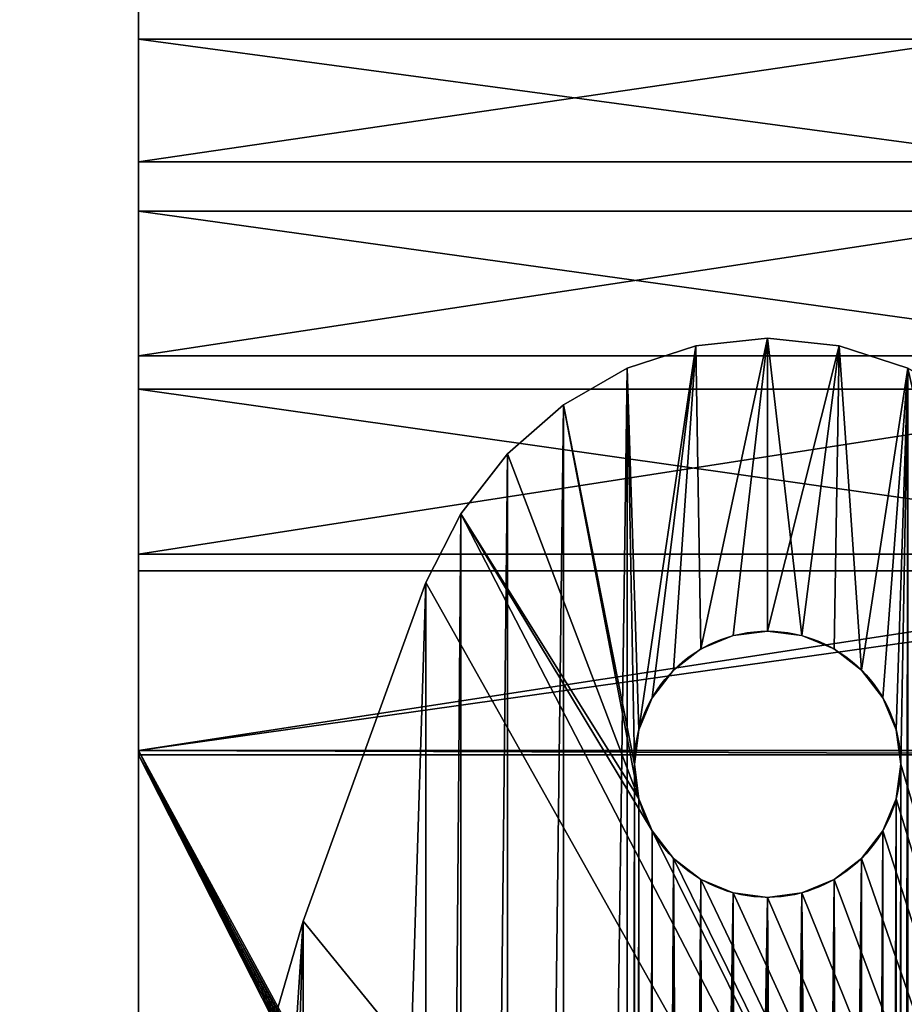
# Model space of a CAD drawing. Units: inches. Extents: x 0 to 60, y 0 to 20.4.
# Drawn here: x 2.8 to 4.8, y 11.3 to 13.6 of the extents above; entities that cross this region are included whole.
import ezdxf

# ---------------------------------------------------------------- set-up
doc = ezdxf.new("R2010")
doc.units = ezdxf.units.IN
doc.header["$MEASUREMENT"] = 0
doc.layers.get('0').update_dxf_attribs({"true_color": 0xffffff})
doc.layers.add('FOOT', color=36, linetype='Continuous', true_color=0x664400)
doc.layers.add('spreaders', color=36, linetype='Continuous', true_color=0x664400)

# ---------------------------------------------------------------- blocks, each defined once
blk = doc.blocks.new('BUDFOOT')
at = {"color": 0}
for p, q in [((1.7555, 11.125), (1.7555, 11.125, 0.375)), ((1.7555, 11.125), (1.7555, 11.125, 0.375)), ((1.5875, 11.1072), (1.5875, 11.1072, 0.375)), ((1.5875, 11.1072), (1.5875, 11.1072, 0.375)), ((1.9234, 11.1072), (1.9234, 11.1072, 0.375)), ((1.9234, 11.1072), (1.9234, 11.1072, 0.375)), ((1.4258, 11.0545), (1.4258, 11.0545, 0.375)), ((1.4258, 11.0545), (1.4258, 11.0545, 0.375)), ((1.2763, 10.9689), (1.2763, 10.9689, 0.375)), ((1.2763, 10.9689), (1.2763, 10.9689, 0.375)), ((1.1447, 10.8534), (1.1447, 10.8534, 0.375)), ((1.1447, 10.8534), (1.1447, 10.8534, 0.375)), ((1.0358, 10.7125), (1.0358, 10.7125, 0.375)), ((1.0358, 10.7125), (1.0358, 10.7125, 0.375)), ((1.6746, 10.4269), (1.6746, 10.4269, 0.375)), ((1.6746, 10.4269), (1.6746, 10.4269, 0.375)), ((1.7555, 10.4375), (1.7555, 10.4375, 0.375)), ((1.7555, 10.4375), (1.7555, 10.4375, 0.375)), ((1.8363, 10.4269), (1.8363, 10.4269, 0.375)), ((1.8363, 10.4269), (1.8363, 10.4269, 0.375)), ((1.5992, 10.3956), (1.5992, 10.3956, 0.375)), ((1.5992, 10.3956), (1.5992, 10.3956, 0.375)), ((1.9117, 10.3956), (1.9117, 10.3956, 0.375)), ((1.9117, 10.3956), (1.9117, 10.3956, 0.375)), ((1.5345, 10.346), (1.5345, 10.346, 0.375)), ((1.5345, 10.346), (1.5345, 10.346, 0.375)), ((1.9764, 10.346), (1.9764, 10.346, 0.375)), ((1.9764, 10.346), (1.9764, 10.346, 0.375)), ((1.4848, 10.2812), (1.4848, 10.2812, 0.375)), ((1.4848, 10.2812), (1.4848, 10.2812, 0.375)), ((2.0261, 10.2812), (2.0261, 10.2812, 0.375)), ((2.0261, 10.2812), (2.0261, 10.2812, 0.375)), ((1.4536, 10.2059), (1.4536, 10.2059, 0.375)), ((1.4536, 10.2059), (1.4536, 10.2059, 0.375)), ((2.0573, 10.2059), (2.0573, 10.2059, 0.375)), ((2.0573, 10.2059), (2.0573, 10.2059, 0.375)), ((1.443, 10.125), (1.443, 10.125, 0.375)), ((1.443, 10.125), (1.443, 10.125, 0.375)), ((2.068, 10.125), (2.068, 10.125, 0.375)), ((2.068, 10.125), (2.068, 10.125, 0.375)), ((1.4536, 10.0441), (1.4536, 10.0441, 0.375)), ((1.4536, 10.0441), (1.4536, 10.0441, 0.375)), ((2.0573, 10.0441), (2.0573, 10.0441, 0.375)), ((2.0573, 10.0441), (2.0573, 10.0441, 0.375)), ((1.4848, 9.9688), (1.4848, 9.9688, 0.375)), ((1.4848, 9.9688), (1.4848, 9.9688, 0.375)), ((2.0261, 9.9688), (2.0261, 9.9688, 0.375)), ((2.0261, 9.9688), (2.0261, 9.9688, 0.375)), ((1.5345, 9.904), (1.5345, 9.904, 0.375)), ((1.5345, 9.904), (1.5345, 9.904, 0.375)), ((1.9764, 9.904), (1.9764, 9.904, 0.375)), ((1.9764, 9.904), (1.9764, 9.904, 0.375)), ((1.5992, 9.8544), (1.5992, 9.8544, 0.375)), ((1.5992, 9.8544), (1.5992, 9.8544, 0.375)), ((1.9117, 9.8544), (1.9117, 9.8544, 0.375)), ((1.9117, 9.8544), (1.9117, 9.8544, 0.375)), ((1.6746, 9.8231), (1.6746, 9.8231, 0.375)), ((1.6746, 9.8231), (1.6746, 9.8231, 0.375)), ((1.8363, 9.8231), (1.8363, 9.8231, 0.375)), ((1.8363, 9.8231), (1.8363, 9.8231, 0.375)), ((1.7555, 9.8125), (1.7555, 9.8125, 0.375)), ((1.7555, 9.8125), (1.7555, 9.8125, 0.375)), ((0.6651, 9.7563), (0.6651, 9.7563, 0.375)), ((0.6651, 9.7563), (0.6651, 9.7563, 0.375))]:
    blk.add_line(p, q, dxfattribs=at)
at = {"color": 8, "true_color": 0x767773}
blk.add_line((0.9536, 10.5514), (0.9536, 10.5514, 0.375), dxfattribs=at)
blk.add_line((0.9536, 10.5514), (0.9536, 10.5514, 0.375), dxfattribs=at)
for centre in [(1.7555, 10.125), (1.7555, 10.125, 0.375), (1.7555, 10.125), (1.7555, 10.125, 0.375), (1.7555, 10.125), (1.7555, 10.125, 0.375), (1.7555, 10.125), (1.7555, 10.125, 0.375), (1.7555, 10.125), (1.7555, 10.125, 0.375), (1.7555, 10.125), (1.7555, 10.125, 0.375), (1.7555, 10.125), (1.7555, 10.125, 0.375), (1.7555, 10.125), (1.7555, 10.125, 0.375), (1.7555, 10.125), (1.7555, 10.125, 0.375), (1.7555, 10.125), (1.7555, 10.125, 0.375), (1.7555, 10.125), (1.7555, 10.125, 0.375), (1.7555, 10.125), (1.7555, 10.125, 0.375), (1.7555, 10.125), (1.7555, 10.125, 0.375), (1.7555, 10.125), (1.7555, 10.125, 0.375), (1.7555, 10.125), (1.7555, 10.125, 0.375), (1.7555, 10.125), (1.7555, 10.125, 0.375), (1.7555, 10.125), (1.7555, 10.125, 0.375), (1.7555, 10.125), (1.7555, 10.125, 0.375), (1.7555, 10.125), (1.7555, 10.125, 0.375), (1.7555, 10.125), (1.7555, 10.125, 0.375), (1.7555, 10.125), (1.7555, 10.125, 0.375), (1.7555, 10.125), (1.7555, 10.125, 0.375), (1.7555, 10.125), (1.7555, 10.125, 0.375), (1.7555, 10.125), (1.7555, 10.125, 0.375), (1.7555, 10.125, 0.375)]:
    blk.add_circle(centre, 0.3125, dxfattribs=at)
at = {"color": 0}
blk.add_circle((1.7555, 10.125), 0.3125, dxfattribs=at)
at = {"color": 8, "true_color": 0x767773}
mesh = blk.add_polyface(dxfattribs=at)
corners = [(1.4258, 0.0705, 0.375), (1.4536, 0.9191, 0.375), (1.443, 1, 0.375), (1.5875, 0.0178, 0.375), (1.4848, 0.8438, 0.375), (1.5345, 0.779, 0.375), (1.5992, 0.7294, 0.375), (1.7555, 0, 0.375), (1.6746, 0.6981, 0.375), (1.7555, 0.6875, 0.375), (1.9234, 0.0178, 0.375), (1.8363, 0.6981, 0.375), (1.9117, 0.7294, 0.375), (1.9764, 0.779, 0.375), (2.0851, 0.0705, 0.375), (2.0261, 0.8438, 0.375), (2.0573, 0.9191, 0.375), (2.068, 1, 0.375), (0.0269, 4.7077, 0.375), (0.0269, 6.4173, 0.375), (0, 5.5625, 0.375), (0.1073, 3.8569, 0.375), (0.1073, 7.2681, 0.375), (0.2409, 3.0142, 0.375), (0.2409, 8.1108, 0.375), (0.4272, 2.1834, 0.375), (0.4272, 8.9416, 0.375), (0.4742, 4.2812, 0.375), (0.6651, 1.3687, 0.375), (3.0367, 4.2812, 0.375), (0.9536, 0.5736, 0.375), (1.0358, 0.4125, 0.375), (1.4848, 1.1562, 0.375), (1.4536, 1.0809, 0.375), (1.1447, 0.2716, 0.375), (1.2763, 0.1561, 0.375), (1.5345, 1.221, 0.375), (1.5992, 1.2706, 0.375), (1.6746, 1.3019, 0.375), (1.7555, 1.3125, 0.375), (1.8363, 1.3019, 0.375), (1.9117, 1.2706, 0.375), (1.9764, 1.221, 0.375), (2.0261, 1.1562, 0.375), (2.0573, 1.0809, 0.375), (2.2346, 0.1561, 0.375), (2.3662, 0.2716, 0.375), (2.4751, 0.4125, 0.375), (2.5573, 0.5736, 0.375), (2.8458, 1.3687, 0.375), (3.0837, 2.1834, 0.375), (3.0367, 6.8438, 0.375), (0.4742, 6.8438, 0.375), (0.6651, 9.7563, 0.375), (0.9536, 10.5514, 0.375), (1.0358, 10.7125, 0.375), (1.4848, 9.9688, 0.375), (1.4536, 10.0441, 0.375), (1.1447, 10.8534, 0.375), (1.2763, 10.9689, 0.375), (1.443, 10.125, 0.375), (1.4258, 11.0545, 0.375), (1.5345, 9.904, 0.375), (1.5992, 9.8544, 0.375), (1.6746, 9.8231, 0.375), (1.7555, 9.8125, 0.375), (1.8363, 9.8231, 0.375), (1.9117, 9.8544, 0.375), (1.9764, 9.904, 0.375), (2.0261, 9.9688, 0.375), (2.0573, 10.0441, 0.375), (2.068, 10.125, 0.375), (2.0851, 11.0545, 0.375), (2.2346, 10.9689, 0.375), (2.3662, 10.8534, 0.375), (2.4751, 10.7125, 0.375), (2.5573, 10.5514, 0.375), (2.8458, 9.7563, 0.375), (3.0837, 8.9416, 0.375), (3.27, 3.0142, 0.375), (3.27, 8.1108, 0.375), (3.4036, 3.8569, 0.375), (3.4036, 7.2681, 0.375), (3.484, 4.7077, 0.375), (3.484, 6.4173, 0.375), (3.5109, 5.5625, 0.375), (1.4536, 10.2059, 0.375), (1.5875, 11.1072, 0.375), (1.4848, 10.2812, 0.375), (1.5345, 10.346, 0.375), (1.5992, 10.3956, 0.375), (1.7555, 11.125, 0.375), (1.6746, 10.4269, 0.375), (1.7555, 10.4375, 0.375), (1.8363, 10.4269, 0.375), (1.9234, 11.1072, 0.375), (1.9117, 10.3956, 0.375), (1.9764, 10.346, 0.375), (2.0261, 10.2812, 0.375), (2.0573, 10.2059, 0.375)]
mesh.append_faces([[corners[k] for k in face] for face in [(18, 19, 20), (84, 83, 85)]], dxfattribs={"vtx0": -1, "color": 8})
mesh.append_faces([[corners[k] for k in face] for face in [(1, 3, 4), (4, 3, 5), (5, 3, 6), (6, 7, 8), (8, 7, 9), (9, 10, 11), (11, 10, 12), (12, 10, 13), (13, 14, 15), (15, 14, 16), (16, 14, 17), (19, 21, 22), (22, 23, 24), (24, 25, 26), (27, 28, 29), (32, 31, 33), (33, 35, 2), (29, 50, 51), (26, 52, 53), (52, 26, 27), (53, 51, 54), (54, 51, 55), (55, 57, 58), (58, 57, 59), (59, 60, 61), (56, 51, 62), (62, 51, 63), (63, 51, 64), (64, 51, 65), (65, 51, 66), (66, 51, 67), (67, 51, 68), (68, 51, 69), (69, 51, 70), (70, 51, 71), (72, 51, 73), (73, 51, 74), (74, 51, 75), (75, 51, 76), (76, 51, 77), (77, 51, 78), (78, 79, 80), (80, 81, 82), (82, 83, 84), (61, 86, 87), (86, 61, 60), (87, 90, 91), (91, 94, 95), (95, 97, 72)]], dxfattribs={"vtx0": -1, "vtx1": -1, "color": 8})
mesh.append_faces([[corners[k] for k in face] for face in [(26, 25, 27), (29, 31, 32), (29, 17, 14), (55, 51, 56), (71, 51, 72), (78, 51, 50)]], dxfattribs={"vtx0": -1, "vtx1": -1, "vtx2": -1, "color": 8})
mesh.append_faces([[corners[k] for k in face] for face in [(0, 1, 2), (1, 0, 3), (6, 3, 7), (9, 7, 10), (13, 10, 14), (19, 18, 21), (22, 21, 23), (24, 23, 25), (27, 25, 28), (29, 28, 30), (29, 30, 31), (33, 31, 34), (33, 34, 35), (2, 35, 0), (29, 32, 36), (29, 36, 37), (29, 37, 38), (29, 38, 39), (29, 39, 40), (29, 40, 41), (29, 41, 42), (29, 42, 43), (29, 43, 44), (29, 44, 17), (29, 14, 45), (29, 45, 46), (29, 46, 47), (29, 47, 48), (29, 48, 49), (29, 49, 50), (53, 52, 51), (55, 56, 57), (59, 57, 60), (78, 50, 79), (80, 79, 81), (82, 81, 83), (87, 86, 88), (87, 88, 89), (87, 89, 90), (91, 90, 92), (91, 92, 93), (91, 93, 94), (95, 94, 96), (95, 96, 97), (72, 97, 98), (72, 98, 99), (72, 99, 71)]], dxfattribs={"vtx0": -1, "vtx2": -1, "color": 8})
at = {"color": 0}
mesh = blk.add_polyface(dxfattribs=at)
corners = [(1.4536, 10.0441), (1.443, 1), (1.443, 10.125), (1.4536, 1.0809), (1.4848, 9.9688), (1.4848, 1.1562), (1.5345, 9.904), (1.5345, 1.221), (1.563, 5.5484), (1.5992, 9.8544), (1.5658, 5.5973), (1.581, 5.6438), (1.6078, 5.6848), (1.6746, 9.8231), (1.6443, 5.7174), (1.688, 5.7395), (1.7555, 9.8125), (1.7359, 5.7495), (1.7848, 5.7467), (1.8363, 9.8231), (1.8313, 5.7315), (1.8723, 5.7047), (1.9117, 9.8544), (1.9049, 5.6682), (1.927, 5.6245), (1.9764, 9.904), (1.937, 5.5766), (0.0269, 6.4173), (0.0269, 4.7077), (0, 5.5625), (0.1073, 7.2681), (0.1073, 3.8569), (0.2409, 8.1108), (0.2409, 3.0142), (0.4272, 8.9416), (0.4272, 2.1834), (0.6651, 9.7563), (0.6651, 1.3687), (0.9536, 10.5514), (0.9536, 0.5736), (1.0358, 10.7125), (1.0358, 0.4125), (1.1447, 10.8534), (1.1447, 0.2716), (1.2763, 10.9689), (1.2763, 0.1561), (1.4258, 11.0545), (1.4258, 0.0705), (1.4536, 10.2059), (1.5875, 11.1072), (1.4848, 10.2812), (1.5345, 10.346), (1.5992, 10.3956), (1.7555, 11.125), (1.6746, 10.4269), (1.7555, 10.4375), (1.9234, 11.1072), (1.8363, 10.4269), (1.9117, 10.3956), (1.9764, 10.346), (2.0851, 11.0545), (2.0261, 10.2812), (2.0573, 10.2059), (2.068, 10.125), (2.068, 1), (1.4536, 0.9191), (1.5875, 0.0178), (1.4848, 0.8438), (1.5345, 0.779), (1.5992, 0.7294), (1.7555, 0), (1.6746, 0.6981), (1.7555, 0.6875), (1.8363, 0.6981), (1.9234, 0.0178), (1.9117, 0.7294), (1.9764, 0.779), (2.0851, 0.0705), (2.0261, 0.8438), (2.0573, 0.9191), (2.2346, 10.9689), (2.2346, 0.1561), (2.3662, 10.8534), (2.3662, 0.2716), (2.4751, 10.7125), (2.4751, 0.4125), (2.5573, 10.5514), (2.5573, 0.5736), (2.8458, 9.7563), (2.8458, 1.3687), (3.0837, 8.9416), (3.0837, 2.1834), (3.27, 8.1108), (3.27, 3.0142), (3.4036, 7.2681), (3.4036, 3.8569), (3.484, 6.4173), (3.484, 4.7077), (3.5109, 5.5625), (1.5992, 1.2706), (1.573, 5.5005), (1.5951, 5.4568), (1.6277, 5.4203), (1.6746, 1.3019), (1.6687, 5.3935), (1.7152, 5.3783), (1.7555, 1.3125), (1.7641, 5.3755), (1.8363, 1.3019), (1.812, 5.3855), (1.8557, 5.4076), (1.9117, 1.2706), (1.8922, 5.4402), (1.919, 5.4812), (1.9764, 1.221), (1.9342, 5.5277), (2.0261, 9.9688), (2.0261, 1.1562), (2.0573, 10.0441), (2.0573, 1.0809)]
mesh.append_faces([[corners[k] for k in face] for face in [(27, 28, 29), (97, 96, 98)]], dxfattribs={"vtx0": -1, "color": 0})
mesh.append_faces([[corners[k] for k in face] for face in [(0, 1, 2), (1, 0, 3), (3, 4, 5), (5, 6, 7), (8, 9, 10), (10, 9, 11), (11, 9, 12), (12, 13, 14), (14, 13, 15), (15, 16, 17), (17, 16, 18), (18, 19, 20), (20, 19, 21), (21, 22, 23), (23, 22, 24), (24, 25, 26), (28, 30, 31), (31, 32, 33), (33, 34, 35), (35, 36, 37), (37, 38, 39), (39, 40, 41), (41, 42, 43), (43, 44, 45), (45, 46, 47), (2, 46, 48), (48, 49, 50), (50, 49, 51), (51, 49, 52), (52, 53, 54), (54, 53, 55), (55, 56, 57), (57, 56, 58), (58, 56, 59), (59, 60, 61), (61, 60, 62), (62, 60, 63), (47, 65, 66), (65, 47, 1), (66, 69, 70), (70, 73, 74), (74, 76, 77), (77, 80, 81), (81, 82, 83), (83, 84, 85), (85, 86, 87), (87, 88, 89), (89, 90, 91), (91, 92, 93), (93, 94, 95), (95, 96, 97), (99, 102, 103), (103, 105, 106), (106, 107, 108), (108, 110, 111), (111, 113, 114), (114, 116, 117), (117, 118, 119), (119, 63, 64)]], dxfattribs={"vtx0": -1, "vtx1": -1, "color": 0})
mesh.append_faces([[corners[k] for k in face] for face in [(7, 6, 8), (47, 46, 2), (63, 60, 64), (1, 47, 2), (77, 64, 60), (114, 26, 25)]], dxfattribs={"vtx0": -1, "vtx1": -1, "vtx2": -1, "color": 0})
mesh.append_faces([[corners[k] for k in face] for face in [(3, 0, 4), (5, 4, 6), (8, 6, 9), (12, 9, 13), (15, 13, 16), (18, 16, 19), (21, 19, 22), (24, 22, 25), (28, 27, 30), (31, 30, 32), (33, 32, 34), (35, 34, 36), (37, 36, 38), (39, 38, 40), (41, 40, 42), (43, 42, 44), (45, 44, 46), (48, 46, 49), (52, 49, 53), (55, 53, 56), (59, 56, 60), (66, 65, 67), (66, 67, 68), (66, 68, 69), (70, 69, 71), (70, 71, 72), (70, 72, 73), (74, 73, 75), (74, 75, 76), (77, 76, 78), (77, 78, 79), (77, 79, 64), (77, 60, 80), (81, 80, 82), (83, 82, 84), (85, 84, 86), (87, 86, 88), (89, 88, 90), (91, 90, 92), (93, 92, 94), (95, 94, 96), (8, 99, 7), (99, 8, 100), (99, 100, 101), (99, 101, 102), (103, 102, 104), (103, 104, 105), (106, 105, 107), (108, 107, 109), (108, 109, 110), (111, 110, 112), (111, 112, 113), (114, 113, 115), (114, 115, 26), (114, 25, 116), (117, 116, 118), (119, 118, 63)]], dxfattribs={"vtx0": -1, "vtx2": -1, "color": 0})
at = {"color": 8, "true_color": 0x767773}
mesh = blk.add_polyface(dxfattribs=at)
corners = [(1.5875, 11.1072), (1.7555, 11.125, 0.375), (1.7555, 11.125), (1.5875, 11.1072, 0.375)]
mesh.append_faces([[corners[k] for k in face] for face in [(0, 1, 2), (1, 0, 3)]], dxfattribs={"vtx0": -1, "color": 8})
mesh = blk.add_polyface(dxfattribs=at)
corners = [(1.7555, 11.125, 0.375), (1.9234, 11.1072), (1.7555, 11.125), (1.9234, 11.1072, 0.375)]
mesh.append_faces([[corners[k] for k in face] for face in [(0, 1, 2), (1, 0, 3)]], dxfattribs={"vtx0": -1, "color": 8})
mesh = blk.add_polyface(dxfattribs=at)
corners = [(1.4258, 11.0545), (1.5875, 11.1072, 0.375), (1.5875, 11.1072), (1.4258, 11.0545, 0.375)]
mesh.append_faces([[corners[k] for k in face] for face in [(0, 1, 2), (1, 0, 3)]], dxfattribs={"vtx0": -1, "color": 8})
mesh = blk.add_polyface(dxfattribs=at)
corners = [(1.9234, 11.1072, 0.375), (2.0851, 11.0545), (1.9234, 11.1072), (2.0851, 11.0545, 0.375)]
mesh.append_faces([[corners[k] for k in face] for face in [(0, 1, 2), (1, 0, 3)]], dxfattribs={"vtx0": -1, "color": 8})
mesh = blk.add_polyface(dxfattribs=at)
corners = [(1.2763, 10.9689), (1.4258, 11.0545, 0.375), (1.4258, 11.0545), (1.2763, 10.9689, 0.375)]
mesh.append_faces([[corners[k] for k in face] for face in [(0, 1, 2), (1, 0, 3)]], dxfattribs={"vtx0": -1, "color": 8})
mesh = blk.add_polyface(dxfattribs=at)
corners = [(1.1447, 10.8534), (1.2763, 10.9689, 0.375), (1.2763, 10.9689), (1.1447, 10.8534, 0.375)]
mesh.append_faces([[corners[k] for k in face] for face in [(0, 1, 2), (1, 0, 3)]], dxfattribs={"vtx0": -1, "color": 8})
mesh = blk.add_polyface(dxfattribs=at)
corners = [(1.1447, 10.8534, 0.375), (1.0358, 10.7125), (1.0358, 10.7125, 0.375), (1.1447, 10.8534)]
mesh.append_faces([[corners[k] for k in face] for face in [(0, 1, 2), (1, 0, 3)]], dxfattribs={"vtx0": -1, "color": 8})
mesh = blk.add_polyface(dxfattribs=at)
corners = [(1.0358, 10.7125, 0.375), (0.9536, 10.5514), (0.9536, 10.5514, 0.375), (1.0358, 10.7125)]
mesh.append_faces([[corners[k] for k in face] for face in [(0, 1, 2), (1, 0, 3)]], dxfattribs={"vtx0": -1, "color": 8})
mesh = blk.add_polyface(dxfattribs=at)
corners = [(0.9536, 10.5514, 0.375), (0.6651, 9.7563), (0.6651, 9.7563, 0.375), (0.9536, 10.5514)]
mesh.append_faces([[corners[k] for k in face] for face in [(0, 1, 2), (1, 0, 3)]], dxfattribs={"vtx0": -1, "color": 8})
mesh = blk.add_polyface(dxfattribs=at)
corners = [(1.6746, 10.4269, 0.375), (1.5992, 10.3956), (1.6746, 10.4269), (1.5992, 10.3956, 0.375)]
mesh.append_faces([[corners[k] for k in face] for face in [(0, 1, 2), (1, 0, 3)]], dxfattribs={"vtx0": -1, "color": 8})
mesh = blk.add_polyface(dxfattribs=at)
corners = [(1.7555, 10.4375, 0.375), (1.6746, 10.4269), (1.7555, 10.4375), (1.6746, 10.4269, 0.375)]
mesh.append_faces([[corners[k] for k in face] for face in [(0, 1, 2), (1, 0, 3)]], dxfattribs={"vtx0": -1, "color": 8})
mesh = blk.add_polyface(dxfattribs=at)
corners = [(1.8363, 10.4269, 0.375), (1.7555, 10.4375), (1.8363, 10.4269), (1.7555, 10.4375, 0.375)]
mesh.append_faces([[corners[k] for k in face] for face in [(0, 1, 2), (1, 0, 3)]], dxfattribs={"vtx0": -1, "color": 8})
mesh = blk.add_polyface(dxfattribs=at)
corners = [(1.9117, 10.3956, 0.375), (1.8363, 10.4269), (1.9117, 10.3956), (1.8363, 10.4269, 0.375)]
mesh.append_faces([[corners[k] for k in face] for face in [(0, 1, 2), (1, 0, 3)]], dxfattribs={"vtx0": -1, "color": 8})
mesh = blk.add_polyface(dxfattribs=at)
corners = [(1.5992, 10.3956, 0.375), (1.5345, 10.346), (1.5992, 10.3956), (1.5345, 10.346, 0.375)]
mesh.append_faces([[corners[k] for k in face] for face in [(0, 1, 2), (1, 0, 3)]], dxfattribs={"vtx0": -1, "color": 8})
mesh = blk.add_polyface(dxfattribs=at)
corners = [(1.9764, 10.346, 0.375), (1.9117, 10.3956), (1.9764, 10.346), (1.9117, 10.3956, 0.375)]
mesh.append_faces([[corners[k] for k in face] for face in [(0, 1, 2), (1, 0, 3)]], dxfattribs={"vtx0": -1, "color": 8})
mesh = blk.add_polyface(dxfattribs=at)
corners = [(1.5345, 10.346), (1.4848, 10.2812, 0.375), (1.4848, 10.2812), (1.5345, 10.346, 0.375)]
mesh.append_faces([[corners[k] for k in face] for face in [(0, 1, 2), (1, 0, 3)]], dxfattribs={"vtx0": -1, "color": 8})
mesh = blk.add_polyface(dxfattribs=at)
corners = [(1.9764, 10.346, 0.375), (2.0261, 10.2812), (2.0261, 10.2812, 0.375), (1.9764, 10.346)]
mesh.append_faces([[corners[k] for k in face] for face in [(0, 1, 2), (1, 0, 3)]], dxfattribs={"vtx0": -1, "color": 8})
mesh = blk.add_polyface(dxfattribs=at)
corners = [(1.4848, 10.2812), (1.4536, 10.2059, 0.375), (1.4536, 10.2059), (1.4848, 10.2812, 0.375)]
mesh.append_faces([[corners[k] for k in face] for face in [(0, 1, 2), (1, 0, 3)]], dxfattribs={"vtx0": -1, "color": 8})
mesh = blk.add_polyface(dxfattribs=at)
corners = [(2.0261, 10.2812, 0.375), (2.0573, 10.2059), (2.0573, 10.2059, 0.375), (2.0261, 10.2812)]
mesh.append_faces([[corners[k] for k in face] for face in [(0, 1, 2), (1, 0, 3)]], dxfattribs={"vtx0": -1, "color": 8})
mesh = blk.add_polyface(dxfattribs=at)
corners = [(1.4536, 10.2059), (1.443, 10.125, 0.375), (1.443, 10.125), (1.4536, 10.2059, 0.375)]
mesh.append_faces([[corners[k] for k in face] for face in [(0, 1, 2), (1, 0, 3)]], dxfattribs={"vtx0": -1, "color": 8})
mesh = blk.add_polyface(dxfattribs=at)
corners = [(2.0573, 10.2059, 0.375), (2.068, 10.125), (2.068, 10.125, 0.375), (2.0573, 10.2059)]
mesh.append_faces([[corners[k] for k in face] for face in [(0, 1, 2), (1, 0, 3)]], dxfattribs={"vtx0": -1, "color": 8})
mesh = blk.add_polyface(dxfattribs=at)
corners = [(1.443, 10.125), (1.4536, 10.0441, 0.375), (1.4536, 10.0441), (1.443, 10.125, 0.375)]
mesh.append_faces([[corners[k] for k in face] for face in [(0, 1, 2), (1, 0, 3)]], dxfattribs={"vtx0": -1, "color": 8})
mesh = blk.add_polyface(dxfattribs=at)
corners = [(2.068, 10.125, 0.375), (2.0573, 10.0441), (2.0573, 10.0441, 0.375), (2.068, 10.125)]
mesh.append_faces([[corners[k] for k in face] for face in [(0, 1, 2), (1, 0, 3)]], dxfattribs={"vtx0": -1, "color": 8})
mesh = blk.add_polyface(dxfattribs=at)
corners = [(1.4536, 10.0441), (1.4848, 9.9688, 0.375), (1.4848, 9.9688), (1.4536, 10.0441, 0.375)]
mesh.append_faces([[corners[k] for k in face] for face in [(0, 1, 2), (1, 0, 3)]], dxfattribs={"vtx0": -1, "color": 8})
mesh = blk.add_polyface(dxfattribs=at)
corners = [(2.0573, 10.0441, 0.375), (2.0261, 9.9688), (2.0261, 9.9688, 0.375), (2.0573, 10.0441)]
mesh.append_faces([[corners[k] for k in face] for face in [(0, 1, 2), (1, 0, 3)]], dxfattribs={"vtx0": -1, "color": 8})
mesh = blk.add_polyface(dxfattribs=at)
corners = [(1.4848, 9.9688), (1.5345, 9.904, 0.375), (1.5345, 9.904), (1.4848, 9.9688, 0.375)]
mesh.append_faces([[corners[k] for k in face] for face in [(0, 1, 2), (1, 0, 3)]], dxfattribs={"vtx0": -1, "color": 8})
mesh = blk.add_polyface(dxfattribs=at)
corners = [(2.0261, 9.9688, 0.375), (1.9764, 9.904), (1.9764, 9.904, 0.375), (2.0261, 9.9688)]
mesh.append_faces([[corners[k] for k in face] for face in [(0, 1, 2), (1, 0, 3)]], dxfattribs={"vtx0": -1, "color": 8})
mesh = blk.add_polyface(dxfattribs=at)
corners = [(1.5345, 9.904), (1.5992, 9.8544, 0.375), (1.5992, 9.8544), (1.5345, 9.904, 0.375)]
mesh.append_faces([[corners[k] for k in face] for face in [(0, 1, 2), (1, 0, 3)]], dxfattribs={"vtx0": -1, "color": 8})
mesh = blk.add_polyface(dxfattribs=at)
corners = [(1.9117, 9.8544), (1.9764, 9.904, 0.375), (1.9764, 9.904), (1.9117, 9.8544, 0.375)]
mesh.append_faces([[corners[k] for k in face] for face in [(0, 1, 2), (1, 0, 3)]], dxfattribs={"vtx0": -1, "color": 8})
mesh = blk.add_polyface(dxfattribs=at)
corners = [(1.5992, 9.8544), (1.6746, 9.8231, 0.375), (1.6746, 9.8231), (1.5992, 9.8544, 0.375)]
mesh.append_faces([[corners[k] for k in face] for face in [(0, 1, 2), (1, 0, 3)]], dxfattribs={"vtx0": -1, "color": 8})
mesh = blk.add_polyface(dxfattribs=at)
corners = [(1.8363, 9.8231), (1.9117, 9.8544, 0.375), (1.9117, 9.8544), (1.8363, 9.8231, 0.375)]
mesh.append_faces([[corners[k] for k in face] for face in [(0, 1, 2), (1, 0, 3)]], dxfattribs={"vtx0": -1, "color": 8})
mesh = blk.add_polyface(dxfattribs=at)
corners = [(1.6746, 9.8231), (1.7555, 9.8125, 0.375), (1.7555, 9.8125), (1.6746, 9.8231, 0.375)]
mesh.append_faces([[corners[k] for k in face] for face in [(0, 1, 2), (1, 0, 3)]], dxfattribs={"vtx0": -1, "color": 8})
mesh = blk.add_polyface(dxfattribs=at)
corners = [(1.7555, 9.8125), (1.8363, 9.8231, 0.375), (1.8363, 9.8231), (1.7555, 9.8125, 0.375)]
mesh.append_faces([[corners[k] for k in face] for face in [(0, 1, 2), (1, 0, 3)]], dxfattribs={"vtx0": -1, "color": 8})
mesh = blk.add_polyface(dxfattribs=at)
corners = [(0.6651, 9.7563, 0.375), (0.4272, 8.9416), (0.4272, 8.9416, 0.375), (0.6651, 9.7563)]
mesh.append_faces([[corners[k] for k in face] for face in [(0, 1, 2), (1, 0, 3)]], dxfattribs={"vtx0": -1, "color": 8})
blk = doc.blocks.new('Seat and Back Frame#1')
at = {"layer": 'spreaders', "color": 8, "true_color": 0x767773}
for p, q in [((0, 15.9822, 0.732), (3, 15.9822, 0.732)), ((0, 15.9822, 0.732), (3, 15.9822, 0.732)), ((0, 15.6947, 0.22), (3, 15.6947, 0.22)), ((0, 15.6947, 0.22), (3, 15.6947, 0.22)), ((0, 15.5787, 0.5771), (3, 15.5787, 0.5771)), ((0, 15.5787, 0.5771), (3, 15.5787, 0.5771)), ((0, 15.2393, 0.0979), (3, 15.2393, 0.0979)), ((0, 15.2393, 0.0979), (3, 15.2393, 0.0979)), ((0, 15.1612, 0.4652), (3, 15.1612, 0.4652)), ((0, 15.1612, 0.4652), (3, 15.1612, 0.4652)), ((0, 14.7735, 0.0242), (3, 14.7735, 0.0242)), ((0, 14.7735, 0.0242), (3, 14.7735, 0.0242)), ((0, 14.7343, 0.3976), (3, 14.7343, 0.3976)), ((0, 14.7343, 0.3976), (3, 14.7343, 0.3976)), ((0, 14.3125), (3, 14.3125)), ((0, 14.3125, 0.3755), (3, 14.3125, 0.3755)), ((0, 14.3125), (0, 4)), ((0, 14.3125), (0, 4)), ((0, 14.3125), (3, 14.3125)), ((0, 14.3125, 0.3755), (3, 14.3125, 0.3755)), ((0, 4, 0.375), (0, 14.3027, 0.375)), ((0, 4, 0.375), (0, 14.3027, 0.375)), ((0, 14.3027, 0.375), (3, 14.3027, 0.375)), ((0, 14.3027, 0.375), (3, 14.3027, 0.375))]:
    blk.add_line(p, q, dxfattribs=at)
at = {"layer": 'spreaders', "color": 8, "true_color": 0x767773, "extrusion": (-1, -1.58836e-16, -4.88846e-16)}
blk.add_arc((-14.3027, 4.5041), 4.1291, 198, 269.8637, dxfattribs=at)
blk.add_arc((-14.3027, 4.5041), 4.1291, 198, 269.8637, dxfattribs=at)
blk.add_arc((-14.3027, 4.5041), 4.1291, 198, 269.8637, dxfattribs=at)
blk.add_arc((-14.3027, 4.5041), 4.1291, 198, 269.8637, dxfattribs=at)
blk.add_arc((-14.3027, 4.5041), 4.1291, 198, 269.8637, dxfattribs=at)
blk.add_arc((-14.3027, 4.5041), 4.1291, 198, 269.8637, dxfattribs=at)
blk.add_arc((-14.3027, 4.5041), 4.1291, 198, 269.8637, dxfattribs=at)
blk.add_arc((-14.3027, 4.5041), 4.1291, 198, 269.8637, dxfattribs=at)
blk.add_arc((-14.3027, 4.5041), 4.1291, 198, 269.8637, dxfattribs=at)
blk.add_arc((-14.3027, 4.5041), 4.1291, 198, 269.8637, dxfattribs=at)
blk.add_arc((-14.3027, 4.5041), 4.1291, 198, 269.8637, dxfattribs=at)
blk.add_arc((-14.3027, 4.5041), 4.1291, 198, 269.8637, dxfattribs=at)
blk.add_arc((-14.3027, 4.5041), 4.1291, 198, 269.8637, dxfattribs=at)
at = {"layer": 'spreaders', "color": 8, "true_color": 0x767773, "extrusion": (-1, -1.65515e-15, -3.44596e-15)}
blk.add_arc((-14.3027, 4.5041), 4.1291, 269.8637, 270, dxfattribs=at)
blk.add_arc((-14.3027, 4.5041), 4.1291, 269.8637, 270, dxfattribs=at)
at = {"layer": 'spreaders', "color": 8, "true_color": 0x767773}
mesh = blk.add_polyface(dxfattribs=at)
corners = [(0, 14.3027, 0.375), (0, 4), (0, 4, 0.375), (0, 14.3125), (0, 14.3125, 0.3755), (0, 14.7343, 0.3976), (0, 14.7735, 0.0242), (0, 15.1612, 0.4652), (0, 15.2393, 0.0979), (0, 15.5787, 0.5771), (0, 15.6947, 0.22), (0, 15.9822, 0.732), (0, 16.1349, 0.3889), (0, 16.3673, 0.9282), (0, 16.555, 0.603), (0, 16.7297, 1.1636), (0, 16.9505, 0.8598), (0, 17.0656, 1.4356), (0, 17.3169, 1.1565), (0, 17.3712, 1.7412), (0, 17.6503, 1.4899), (0, 17.6432, 2.0771), (0, 17.8786, 2.4396), (0, 17.947, 1.8564), (0, 18.0748, 2.8247), (0, 18.2038, 2.2518), (0, 18.2297, 3.2282), (0, 18.4179, 2.6719), (0, 22.4669, 16.2688), (0, 18.5833, 3.1029), (0, 22.8235, 16.1529)]
mesh.append_faces([[corners[k] for k in face] for face in [(0, 1, 2), (29, 28, 30)]], dxfattribs={"vtx0": -1, "color": 8})
mesh.append_faces([[corners[k] for k in face] for face in [(1, 0, 3), (3, 5, 6), (6, 7, 8), (8, 9, 10), (10, 11, 12), (12, 13, 14), (14, 15, 16), (16, 17, 18), (18, 19, 20), (20, 22, 23), (23, 24, 25), (25, 26, 27), (27, 28, 29)]], dxfattribs={"vtx0": -1, "vtx1": -1, "color": 8})
mesh.append_faces([[corners[k] for k in face] for face in [(3, 0, 4), (3, 4, 5), (6, 5, 7), (8, 7, 9), (10, 9, 11), (12, 11, 13), (14, 13, 15), (16, 15, 17), (18, 17, 19), (20, 19, 21), (20, 21, 22), (23, 22, 24), (25, 24, 26), (27, 26, 28)]], dxfattribs={"vtx0": -1, "vtx2": -1, "color": 8})
mesh = blk.add_polyface(dxfattribs=at)
corners = [(3, 15.9822, 0.732), (0, 16.3673, 0.9282), (0, 15.9822, 0.732), (3, 16.3673, 0.9282)]
mesh.append_faces([[corners[k] for k in face] for face in [(0, 1, 2), (1, 0, 3)]], dxfattribs={"vtx0": -1, "color": 8})
mesh = blk.add_polyface(dxfattribs=at)
corners = [(3, 16.1349, 0.3889), (0, 15.6947, 0.22), (0, 16.1349, 0.3889), (3, 15.6947, 0.22)]
mesh.append_faces([[corners[k] for k in face] for face in [(0, 1, 2), (1, 0, 3)]], dxfattribs={"vtx0": -1, "color": 8})
mesh = blk.add_polyface(dxfattribs=at)
corners = [(3, 15.5787, 0.5771), (0, 15.9822, 0.732), (0, 15.5787, 0.5771), (3, 15.9822, 0.732)]
mesh.append_faces([[corners[k] for k in face] for face in [(0, 1, 2), (1, 0, 3)]], dxfattribs={"vtx0": -1, "color": 8})
mesh = blk.add_polyface(dxfattribs=at)
corners = [(3, 15.6947, 0.22), (0, 15.2393, 0.0979), (0, 15.6947, 0.22), (3, 15.2393, 0.0979)]
mesh.append_faces([[corners[k] for k in face] for face in [(0, 1, 2), (1, 0, 3)]], dxfattribs={"vtx0": -1, "color": 8})
mesh = blk.add_polyface(dxfattribs=at)
corners = [(3, 15.1612, 0.4652), (0, 15.5787, 0.5771), (0, 15.1612, 0.4652), (3, 15.5787, 0.5771)]
mesh.append_faces([[corners[k] for k in face] for face in [(0, 1, 2), (1, 0, 3)]], dxfattribs={"vtx0": -1, "color": 8})
mesh = blk.add_polyface(dxfattribs=at)
corners = [(3, 15.2393, 0.0979), (0, 14.7735, 0.0242), (0, 15.2393, 0.0979), (3, 14.7735, 0.0242)]
mesh.append_faces([[corners[k] for k in face] for face in [(0, 1, 2), (1, 0, 3)]], dxfattribs={"vtx0": -1, "color": 8})
mesh = blk.add_polyface(dxfattribs=at)
corners = [(3, 14.7343, 0.3976), (0, 15.1612, 0.4652), (0, 14.7343, 0.3976), (3, 15.1612, 0.4652)]
mesh.append_faces([[corners[k] for k in face] for face in [(0, 1, 2), (1, 0, 3)]], dxfattribs={"vtx0": -1, "color": 8})
mesh = blk.add_polyface(dxfattribs=at)
corners = [(3, 14.7735, 0.0242), (0, 14.3125), (0, 14.7735, 0.0242), (3, 14.3125)]
mesh.append_faces([[corners[k] for k in face] for face in [(0, 1, 2), (1, 0, 3)]], dxfattribs={"vtx0": -1, "color": 8})
mesh = blk.add_polyface(dxfattribs=at)
corners = [(0, 14.3125, 0.3755), (3, 14.7343, 0.3976), (0, 14.7343, 0.3976), (3, 14.3125, 0.3755)]
mesh.append_faces([[corners[k] for k in face] for face in [(0, 1, 2), (1, 0, 3)]], dxfattribs={"vtx0": -1, "color": 8})
mesh = blk.add_polyface(dxfattribs=at)
corners = [(1.2813, 11.75), (1.283, 6.0899), (1.2813, 6.0625), (1.283, 11.7226), (1.2881, 6.1169), (1.2881, 11.6956), (1.2966, 6.143), (1.2966, 11.6695), (1.3083, 6.1679), (1.3083, 11.6446), (1.323, 6.1911), (1.323, 11.6214), (1.3405, 6.2122), (1.3405, 11.6003), (1.3606, 6.231), (1.3606, 11.5815), (1.3828, 6.2472), (1.3828, 11.5653), (1.4069, 6.2604), (1.4069, 11.5521), (1.4324, 6.2705), (1.4324, 11.542), (1.459, 6.2774), (1.459, 11.5351), (1.4863, 6.2808), (1.4863, 11.5317), (1.5137, 6.2808), (1.5137, 11.5317), (1.541, 6.2774), (1.541, 11.5351), (1.5676, 6.2705), (1.5676, 11.542), (1.5931, 6.2604), (1.5931, 11.5521), (1.6172, 6.2472), (1.6172, 11.5653), (1.6394, 6.231), (1.6394, 11.5815), (1.6595, 6.2122), (1.6595, 11.6003), (1.677, 6.1911), (1.677, 11.6214), (1.6917, 6.1679), (1.6917, 11.6446), (1.7034, 6.143), (1.7034, 11.6695), (1.7119, 6.1169), (1.7119, 11.6956), (1.717, 6.0899), (1.717, 11.7226), (1.7188, 6.0625), (1.7188, 11.75), (0, 14.3125), (1.283, 11.7774), (0, 4), (1.2881, 11.8044), (1.2966, 11.8305), (1.3083, 11.8554), (1.323, 11.8786), (3, 14.3125), (1.3405, 11.8997), (1.3606, 11.9185), (1.3828, 11.9347), (1.4069, 11.9479), (1.4324, 11.958), (1.459, 11.9649), (1.4863, 11.9683), (1.5137, 11.9683), (1.541, 11.9649), (1.5676, 11.958), (1.5931, 11.9479), (1.6172, 11.9347), (1.6394, 11.9185), (1.6595, 11.8997), (1.677, 11.8786), (1.6917, 11.8554), (1.7034, 11.8305), (1.7119, 11.8044), (1.717, 11.7774), (3, 4), (1.3405, 5.9128), (1.323, 5.9339), (1.3083, 5.9571), (1.2966, 5.982), (1.2881, 6.0081), (1.283, 6.0351), (1.3606, 5.894), (1.3828, 5.8778), (1.4069, 5.8646), (1.4324, 5.8545), (1.459, 5.8476), (1.4863, 5.8442), (1.5137, 5.8442), (1.541, 5.8476), (1.5676, 5.8545), (1.5931, 5.8646), (1.6172, 5.8778), (1.6394, 5.894), (1.6595, 5.9128), (1.677, 5.9339), (1.6917, 5.9571), (1.7034, 5.982), (1.7119, 6.0081), (1.717, 6.0351)]
mesh.append_faces([[corners[k] for k in face] for face in [(1, 3, 4), (4, 5, 6), (6, 7, 8), (8, 9, 10), (10, 11, 12), (12, 13, 14), (14, 15, 16), (16, 17, 18), (18, 19, 20), (20, 21, 22), (22, 23, 24), (24, 25, 26), (26, 27, 28), (28, 29, 30), (30, 31, 32), (32, 33, 34), (34, 35, 36), (36, 37, 38), (38, 39, 40), (40, 41, 42), (42, 43, 44), (44, 45, 46), (46, 47, 48), (48, 49, 50), (52, 53, 54), (53, 52, 55), (55, 52, 56), (56, 52, 57), (57, 52, 58), (58, 59, 60), (60, 59, 61), (61, 59, 62), (62, 59, 63), (63, 59, 64), (64, 59, 65), (65, 59, 66), (66, 59, 67), (67, 59, 68), (68, 59, 69), (69, 59, 70), (70, 59, 71), (71, 59, 72), (72, 59, 73), (73, 59, 74), (74, 59, 75), (75, 59, 76), (76, 59, 77), (77, 59, 78), (78, 59, 51), (54, 80, 79), (80, 54, 81), (81, 54, 82), (82, 54, 83), (83, 54, 84), (84, 54, 85), (85, 54, 2)]], dxfattribs={"vtx0": -1, "vtx1": -1, "color": 8})
mesh.append_faces([[corners[k] for k in face] for face in [(54, 0, 2), (79, 50, 51)]], dxfattribs={"vtx0": -1, "vtx1": -1, "vtx2": -1, "color": 8})
mesh.append_faces([[corners[k] for k in face] for face in [(0, 1, 2), (1, 0, 3), (4, 3, 5), (6, 5, 7), (8, 7, 9), (10, 9, 11), (12, 11, 13), (14, 13, 15), (16, 15, 17), (18, 17, 19), (20, 19, 21), (22, 21, 23), (24, 23, 25), (26, 25, 27), (28, 27, 29), (30, 29, 31), (32, 31, 33), (34, 33, 35), (36, 35, 37), (38, 37, 39), (40, 39, 41), (42, 41, 43), (44, 43, 45), (46, 45, 47), (48, 47, 49), (50, 49, 51), (58, 52, 59), (54, 53, 0), (51, 59, 79), (79, 80, 86), (79, 86, 87), (79, 87, 88), (79, 88, 89), (79, 89, 90), (79, 90, 91), (79, 91, 92), (79, 92, 93), (79, 93, 94), (79, 94, 95), (79, 95, 96), (79, 96, 97), (79, 97, 98), (79, 98, 99), (79, 99, 100), (79, 100, 101), (79, 101, 102), (79, 102, 103), (79, 103, 50)]], dxfattribs={"vtx0": -1, "vtx2": -1, "color": 8})
mesh = blk.add_polyface(dxfattribs=at)
corners = [(3, 14.3027, 0.375), (0, 14.3125, 0.3755), (0, 14.3027, 0.375), (3, 14.3125, 0.3755)]
mesh.append_faces([[corners[k] for k in face] for face in [(0, 1, 2), (1, 0, 3)]], dxfattribs={"vtx0": -1, "color": 8})
mesh = blk.add_polyface(dxfattribs=at)
corners = [(0, 4, 0.375), (1.283, 6.0351, 0.375), (1.2813, 6.0625, 0.375), (1.2881, 6.0081, 0.375), (1.2966, 5.982, 0.375), (1.3083, 5.9571, 0.375), (1.323, 5.9339, 0.375), (1.3405, 5.9128, 0.375), (3, 4, 0.375), (1.3606, 5.894, 0.375), (1.3828, 5.8778, 0.375), (1.4069, 5.8646, 0.375), (1.4324, 5.8545, 0.375), (1.459, 5.8476, 0.375), (1.4863, 5.8442, 0.375), (1.5137, 5.8442, 0.375), (1.541, 5.8476, 0.375), (1.5676, 5.8545, 0.375), (1.5931, 5.8646, 0.375), (1.6172, 5.8778, 0.375), (1.6394, 5.894, 0.375), (1.6595, 5.9128, 0.375), (1.677, 5.9339, 0.375), (1.6917, 5.9571, 0.375), (1.7034, 5.982, 0.375), (1.7119, 6.0081, 0.375), (1.717, 6.0351, 0.375), (1.7188, 6.0625, 0.375), (1.7188, 11.75, 0.375), (3, 14.3027, 0.375), (0, 14.3027, 0.375), (1.323, 11.8786, 0.375), (1.3083, 11.8554, 0.375), (1.2966, 11.8305, 0.375), (1.2881, 11.8044, 0.375), (1.283, 11.7774, 0.375), (1.2813, 11.75, 0.375), (1.3405, 11.8997, 0.375), (1.3606, 11.9185, 0.375), (1.3828, 11.9347, 0.375), (1.4069, 11.9479, 0.375), (1.4324, 11.958, 0.375), (1.459, 11.9649, 0.375), (1.4863, 11.9683, 0.375), (1.5137, 11.9683, 0.375), (1.541, 11.9649, 0.375), (1.5676, 11.958, 0.375), (1.5931, 11.9479, 0.375), (1.6172, 11.9347, 0.375), (1.6394, 11.9185, 0.375), (1.6595, 11.8997, 0.375), (1.677, 11.8786, 0.375), (1.6917, 11.8554, 0.375), (1.7034, 11.8305, 0.375), (1.7119, 11.8044, 0.375), (1.717, 11.7774, 0.375), (1.283, 6.0899, 0.375), (1.283, 11.7226, 0.375), (1.2881, 6.1169, 0.375), (1.2881, 11.6956, 0.375), (1.2966, 6.143, 0.375), (1.2966, 11.6695, 0.375), (1.3083, 6.1679, 0.375), (1.3083, 11.6446, 0.375), (1.323, 6.1911, 0.375), (1.323, 11.6214, 0.375), (1.3405, 6.2122, 0.375), (1.3405, 11.6003, 0.375), (1.3606, 6.231, 0.375), (1.3606, 11.5815, 0.375), (1.3828, 6.2472, 0.375), (1.3828, 11.5653, 0.375), (1.4069, 6.2604, 0.375), (1.4069, 11.5521, 0.375), (1.4324, 6.2705, 0.375), (1.4324, 11.542, 0.375), (1.459, 6.2774, 0.375), (1.459, 11.5351, 0.375), (1.4863, 6.2808, 0.375), (1.4863, 11.5317, 0.375), (1.5137, 6.2808, 0.375), (1.5137, 11.5317, 0.375), (1.541, 6.2774, 0.375), (1.541, 11.5351, 0.375), (1.5676, 6.2705, 0.375), (1.5676, 11.542, 0.375), (1.5931, 6.2604, 0.375), (1.5931, 11.5521, 0.375), (1.6172, 6.2472, 0.375), (1.6172, 11.5653, 0.375), (1.6394, 6.231, 0.375), (1.6394, 11.5815, 0.375), (1.6595, 6.2122, 0.375), (1.6595, 11.6003, 0.375), (1.677, 6.1911, 0.375), (1.677, 11.6214, 0.375), (1.6917, 6.1679, 0.375), (1.6917, 11.6446, 0.375), (1.7034, 6.143, 0.375), (1.7034, 11.6695, 0.375), (1.7119, 6.1169, 0.375), (1.7119, 11.6956, 0.375), (1.717, 6.0899, 0.375), (1.717, 11.7226, 0.375)]
mesh.append_faces([[corners[k] for k in face] for face in [(1, 0, 3), (3, 0, 4), (4, 0, 5), (5, 0, 6), (6, 0, 7), (7, 8, 9), (9, 8, 10), (10, 8, 11), (11, 8, 12), (12, 8, 13), (13, 8, 14), (14, 8, 15), (15, 8, 16), (16, 8, 17), (17, 8, 18), (18, 8, 19), (19, 8, 20), (20, 8, 21), (21, 8, 22), (22, 8, 23), (23, 8, 24), (24, 8, 25), (25, 8, 26), (26, 8, 27), (30, 31, 29), (31, 30, 32), (32, 30, 33), (33, 30, 34), (34, 30, 35), (35, 0, 36), (56, 36, 2), (36, 56, 57), (57, 58, 59), (59, 60, 61), (61, 62, 63), (63, 64, 65), (65, 66, 67), (67, 68, 69), (69, 70, 71), (71, 72, 73), (73, 74, 75), (75, 76, 77), (77, 78, 79), (79, 80, 81), (81, 82, 83), (83, 84, 85), (85, 86, 87), (87, 88, 89), (89, 90, 91), (91, 92, 93), (93, 94, 95), (95, 96, 97), (97, 98, 99), (99, 100, 101), (101, 102, 103), (103, 27, 28)]], dxfattribs={"vtx0": -1, "vtx1": -1, "color": 8})
mesh.append_faces([[corners[k] for k in face] for face in [(27, 8, 28), (36, 0, 2)]], dxfattribs={"vtx0": -1, "vtx1": -1, "vtx2": -1, "color": 8})
mesh.append_faces([[corners[k] for k in face] for face in [(0, 1, 2), (7, 0, 8), (28, 8, 29), (35, 30, 0), (29, 31, 37), (29, 37, 38), (29, 38, 39), (29, 39, 40), (29, 40, 41), (29, 41, 42), (29, 42, 43), (29, 43, 44), (29, 44, 45), (29, 45, 46), (29, 46, 47), (29, 47, 48), (29, 48, 49), (29, 49, 50), (29, 50, 51), (29, 51, 52), (29, 52, 53), (29, 53, 54), (29, 54, 55), (29, 55, 28), (57, 56, 58), (59, 58, 60), (61, 60, 62), (63, 62, 64), (65, 64, 66), (67, 66, 68), (69, 68, 70), (71, 70, 72), (73, 72, 74), (75, 74, 76), (77, 76, 78), (79, 78, 80), (81, 80, 82), (83, 82, 84), (85, 84, 86), (87, 86, 88), (89, 88, 90), (91, 90, 92), (93, 92, 94), (95, 94, 96), (97, 96, 98), (99, 98, 100), (101, 100, 102), (103, 102, 27)]], dxfattribs={"vtx0": -1, "vtx2": -1, "color": 8})

msp = doc.modelspace()

# ---------------------------------------------------------------- block references
at = {"layer": 'FOOT', "color": 8, "true_color": 0x767773}
msp.add_blockref('BUDFOOT', (2.7546, 1.7301), dxfattribs=at)
at = {"layer": 'spreaders', "color": 8, "true_color": 0x727778}
msp.add_blockref('Seat and Back Frame#1', (3.0335, -2.4254, 15.6875), dxfattribs=at)

doc.saveas('drawing.dxf')
